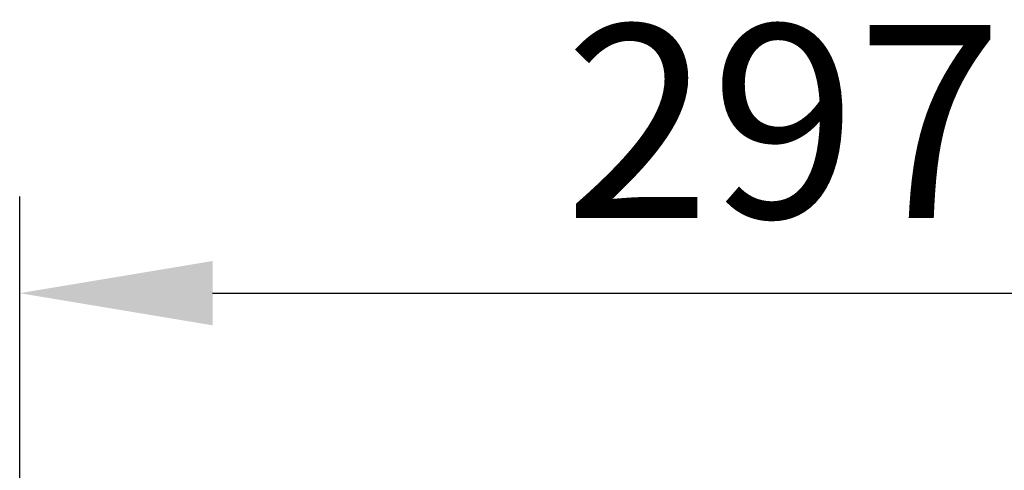
# Model space of a CAD drawing. Units: inches. Extents: x 12209 to 16927, y 346 to 4703.
# Drawn here: x 12241 to 12432, y 3263 to 3351 of the extents above; entities that cross this region are included whole.
import ezdxf

# ---------------------------------------------------------------- set-up
doc = ezdxf.new("R2010")
doc.units = ezdxf.units.IN
doc.header["$PDMODE"] = 3
doc.layers.add('尺寸线', color=3, linetype='Continuous', lineweight=13)
doc.dimstyles.new('ISO-25$0', dxfattribs={"dimscale": 15, "dimtxt": 2.5, "dimasz": 2.5, "dimexe": 1.25, "dimexo": 0.625, "dimtad": 1, "dimdec": 1, "dimdsep": 46, "dimtxsty": 'Standard', "dimcen": 2.5, "dimadec": 0, "dimazin": 0, "dimtfac": 1, "dimtdec": 1, "dimtmove": 0, "dimatfit": 3, "dimfxl": 0, "dimarcsym": 0})

# ---------------------------------------------------------------- blocks, each defined once
blk = doc.blocks.new('*D106')
at = {"layer": 'Defpoints', "color": 0}
for p in [(12537.64, 3297.91), (12240.64, 3197.61), (12537.64, 3197.61)]:
    blk.add_point(p, dxfattribs=at)
at = {"layer": '尺寸线', "color": 0, "lineweight": -2}
for p, q in [((12240.64, 3206.98), (12240.64, 3316.66)), ((12537.64, 3206.98), (12537.64, 3316.66)), ((12278.14, 3297.91), (12500.14, 3297.91))]:
    blk.add_line(p, q, dxfattribs=at)
at = {"layer": '尺寸线', "color": 0}
for points in [[(12278.14, 3304.16), (12278.14, 3291.66), (12240.64, 3297.91)], [(12500.14, 3304.16), (12500.14, 3291.66), (12537.64, 3297.91)]]:
    blk.add_solid(points, dxfattribs=at)
at = {"layer": '尺寸线', "color": 0, "insert": (12389.14, 3326.43), "char_height": 37.5, "attachment_point": 5}
blk.add_mtext('297', dxfattribs=at)

msp = doc.modelspace()

# ---------------------------------------------------------------- dimensions: what is measured, and where the dimension line sits
at = {"layer": '尺寸线'}
dim = msp.add_linear_dim(base=(12537.64, 3297.91), p1=(12240.64, 3197.61), p2=(12537.64, 3197.61), dimstyle='ISO-25$0', dxfattribs=at)
dim.commit()
dim.dimension.update_dxf_attribs({"geometry": '*D106', "text_midpoint": (12389.14, 3326.43)})

doc.saveas('drawing.dxf')
